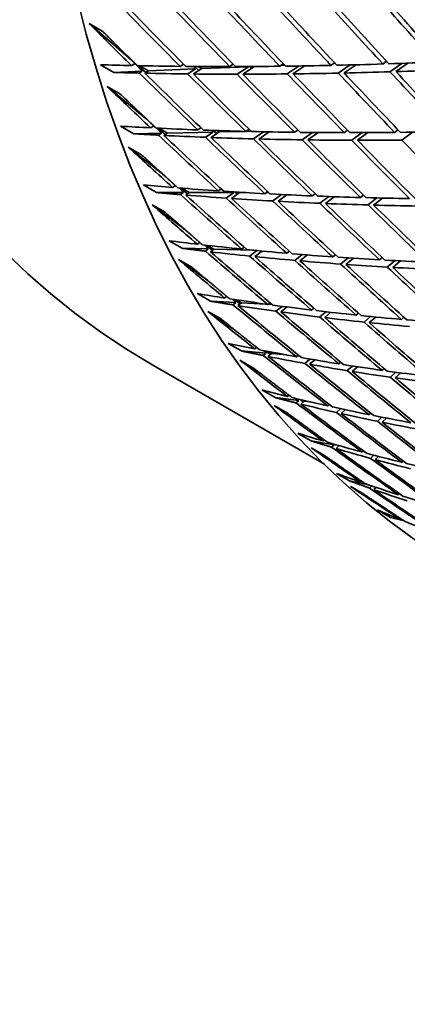
# Model space of a CAD drawing. Units: millimetres. Extents: x 0 to 744, y 0 to 1164.
# Drawn here: x 571 to 576, y 320 to 331 of the extents above; entities that cross this region are included whole.
import ezdxf
from ezdxf import colors
from ezdxf.entities.mleader import LeaderData, LeaderLine
from ezdxf.math import Vec2, Vec3

# ---------------------------------------------------------------- set-up
doc = ezdxf.new("R2010")
doc.units = ezdxf.units.MM
doc.layers.add('DV7_Défaut', color=7, linetype='Continuous')
doc.layers.add('Défaut', color=7, linetype='Continuous')

# ---------------------------------------------------------------- blocks, each defined once
blk = doc.blocks.new('_DOT')
at = {"color": 0}
blk.add_line((0, 0), (-1, 0), dxfattribs=at)
at = {"color": 0, "const_width": 0.333}
blk.add_lwpolyline([(-0.1665, 0, 1), (0.1665, 0, 1)], format="xyb", close=True, dxfattribs=at)
blk = doc.blocks.new('SE6')
at = {"layer": 'DV7_Défaut', "color": 7, "linetype": 'Continuous', "lineweight": 35}
for p, q in [((572.22, 330.464), (572.078, 330.546)), ((572.078, 330.546), (572.532, 330.154)), ((572.202, 330.101), (572.343, 330.019)), ((572.536, 330.092), (572.572, 330.115)), ((572.598, 330.091), (572.65, 330.032)), ((572.605, 330.091), (572.689, 330.018)), ((572.717, 330.035), (572.62, 330.091)), ((572.717, 330.035), (573.223, 330.056)), ((573.058, 330.084), (573.095, 330.107)), ((573.223, 330.056), (573.139, 330.003)), ((573.2, 330.083), (573.223, 330.056)), ((573.2, 330.003), (573.29, 330.059)), ((573.212, 330.083), (573.26, 330.04)), ((573.29, 330.059), (573.248, 330.083)), ((573.29, 330.059), (573.794, 330.08)), ((573.59, 330.082), (573.628, 330.106)), ((573.794, 330.08), (573.67, 330)), ((573.732, 330), (573.859, 330.083)), ((573.792, 330.082), (573.794, 330.08)), ((573.805, 330.082), (573.827, 330.062)), ((574.131, 330.085), (574.17, 330.111)), ((574.145, 330.095), (574.184, 330.096)), ((574.338, 330.088), (574.21, 330.003)), ((574.272, 330.003), (574.401, 330.089)), ((574.387, 330.089), (574.392, 330.083)), ((574.681, 330.094), (574.72, 330.121)), ((574.716, 330.118), (574.723, 330.119)), ((574.887, 330.099), (574.759, 330.011)), ((574.822, 330.013), (574.951, 330.101)), ((575.239, 330.109), (575.279, 330.138)), ((575.444, 330.116), (575.316, 330.026)), ((575.38, 330.028), (575.508, 330.119)), ((572.343, 330.019), (572.65, 330.032)), ((572.65, 330.032), (572.617, 330.012)), ((572.677, 330.011), (572.717, 330.035)), ((572.415, 329.784), (572.274, 329.866)), ((572.274, 329.866), (572.693, 329.519)), ((572.417, 329.439), (572.558, 329.358)), ((572.741, 329.421), (572.774, 329.443)), ((572.807, 329.418), (572.857, 329.364)), ((572.816, 329.418), (572.898, 329.35)), ((572.922, 329.365), (572.832, 329.417)), ((573.248, 329.399), (573.282, 329.422)), ((572.558, 329.358), (572.857, 329.364)), ((572.857, 329.364), (572.825, 329.343)), ((572.882, 329.34), (572.922, 329.365)), ((572.922, 329.365), (573.414, 329.376)), ((573.414, 329.376), (573.331, 329.32)), ((573.39, 329.317), (573.479, 329.377)), ((573.398, 329.394), (573.414, 329.376)), ((573.413, 329.393), (573.452, 329.359)), ((573.479, 329.377), (573.453, 329.392)), ((573.479, 329.377), (573.759, 329.383)), ((573.765, 329.383), (573.799, 329.407)), ((573.765, 329.383), (573.821, 329.384)), ((573.956, 329.379), (573.846, 329.303)), ((573.906, 329.301), (574.016, 329.377)), ((573.994, 329.378), (574.004, 329.369)), ((574.29, 329.373), (574.325, 329.398)), ((574.321, 329.395), (574.328, 329.395)), ((574.481, 329.371), (574.371, 329.292)), ((574.431, 329.291), (574.542, 329.371)), ((574.824, 329.369), (574.86, 329.396)), ((575.015, 329.37), (574.904, 329.288)), ((574.965, 329.288), (575.077, 329.37)), ((575.366, 329.372), (575.403, 329.4)), ((575.557, 329.374), (575.445, 329.29)), ((572.641, 329.132), (572.5, 329.214)), ((572.5, 329.214), (572.885, 328.91)), ((572.662, 328.807), (572.804, 328.725)), ((572.977, 328.779), (573.006, 328.8)), ((572.804, 328.725), (573.094, 328.725)), ((573.047, 328.774), (573.094, 328.725)), ((573.058, 328.773), (573.137, 328.711)), ((573.094, 328.725), (573.062, 328.702)), ((573.157, 328.725), (573.076, 328.771)), ((573.118, 328.698), (573.157, 328.725)), ((573.157, 328.725), (573.636, 328.724)), ((573.469, 328.742), (573.499, 328.764)), ((573.636, 328.724), (573.553, 328.665)), ((573.61, 328.661), (573.698, 328.724)), ((573.628, 328.732), (573.636, 328.724)), ((573.647, 328.731), (573.675, 328.707)), ((573.698, 328.724), (573.69, 328.728)), ((573.698, 328.724), (573.765, 328.724)), ((573.97, 328.712), (574.001, 328.735)), ((573.985, 328.723), (574.013, 328.723)), ((574.147, 328.703), (574.053, 328.633)), ((574.111, 328.63), (574.206, 328.7)), ((574.48, 328.688), (574.511, 328.712)), ((574.658, 328.681), (574.562, 328.609)), ((574.621, 328.606), (574.717, 328.679)), ((574.998, 328.671), (575.031, 328.696)), ((572.897, 328.511), (572.756, 328.592)), ((572.756, 328.592), (573.106, 328.328)), ((575.176, 328.666), (575.08, 328.591)), ((575.14, 328.589), (575.236, 328.665)), ((572.938, 328.205), (573.079, 328.124)), ((573.243, 328.168), (573.268, 328.187)), ((573.318, 328.159), (573.361, 328.116)), ((573.332, 328.157), (573.405, 328.102)), ((573.422, 328.114), (573.351, 328.155)), ((573.079, 328.124), (573.361, 328.116)), ((573.361, 328.116), (573.33, 328.093)), ((573.384, 328.086), (573.422, 328.114)), ((573.422, 328.114), (573.851, 328.102)), ((573.72, 328.115), (573.746, 328.136)), ((573.884, 328.099), (573.806, 328.039)), ((573.861, 328.034), (573.94, 328.094)), ((573.914, 328.096), (573.928, 328.085)), ((574.206, 328.07), (574.233, 328.091)), ((574.371, 328.056), (574.291, 327.993)), ((574.347, 327.988), (574.428, 328.052)), ((574.7, 328.031), (574.729, 328.054)), ((573.183, 327.92), (573.041, 328.002)), ((573.041, 328.002), (573.355, 327.776)), ((574.867, 328.02), (574.785, 327.954)), ((574.842, 327.95), (574.924, 328.016)), ((575.204, 328), (575.233, 328.024)), ((575.37, 327.991), (575.287, 327.921)), ((575.345, 327.918), (575.429, 327.988)), ((573.243, 327.636), (573.384, 327.554)), ((573.384, 327.554), (573.658, 327.539)), ((573.538, 327.588), (573.56, 327.605)), ((573.62, 327.575), (573.658, 327.539)), ((573.658, 327.539), (573.627, 327.514)), ((573.638, 327.572), (573.703, 327.525)), ((573.717, 327.535), (573.658, 327.569)), ((573.679, 327.506), (573.717, 327.535)), ((573.717, 327.535), (574.049, 327.517)), ((574, 327.519), (574.023, 327.538)), ((573.498, 327.362), (573.356, 327.444)), ((573.356, 327.444), (573.633, 327.253)), ((574.154, 327.498), (574.088, 327.445)), ((574.142, 327.438), (574.208, 327.491)), ((574.472, 327.458), (574.496, 327.478)), ((574.626, 327.44), (574.558, 327.383)), ((574.613, 327.377), (574.681, 327.434)), ((574.951, 327.404), (574.976, 327.426)), ((575.107, 327.389), (575.037, 327.328)), ((575.093, 327.323), (575.163, 327.383)), ((575.44, 327.358), (575.465, 327.38)), ((573.576, 327.099), (573.717, 327.017)), ((573.717, 327.017), (573.983, 326.994)), ((573.862, 327.04), (573.881, 327.056)), ((573.952, 327.022), (573.983, 326.994)), ((573.983, 326.994), (573.952, 326.969)), ((573.976, 327.018), (574.03, 326.98)), ((574.04, 326.989), (573.998, 327.014)), ((574.003, 326.958), (574.04, 326.989)), ((574.04, 326.989), (574.205, 326.974)), ((574.31, 326.955), (574.33, 326.972)), ((572.747, 326.875), (574.61, 325.799)), ((573.841, 326.837), (573.7, 326.919)), ((573.7, 326.919), (573.939, 326.762)), ((574.32, 326.964), (574.342, 326.962)), ((574.454, 326.93), (574.399, 326.883)), ((574.451, 326.874), (574.507, 326.921)), ((574.767, 326.878), (574.788, 326.896)), ((574.912, 326.855), (574.855, 326.805)), ((574.908, 326.796), (574.966, 326.847)), ((575.232, 326.808), (575.254, 326.828)), ((575.379, 326.788), (575.32, 326.734)), ((575.373, 326.727), (575.433, 326.781)), ((573.937, 326.597), (574.079, 326.515)), ((574.079, 326.515), (574.336, 326.483)), ((574.214, 326.527), (574.23, 326.54)), ((574.336, 326.483), (574.306, 326.457)), ((574.315, 326.502), (574.336, 326.483)), ((574.348, 326.494), (574.385, 326.47)), ((574.356, 326.445), (574.392, 326.476)), ((574.392, 326.476), (574.371, 326.489)), ((574.392, 326.476), (574.457, 326.468)), ((574.212, 326.347), (574.071, 326.429)), ((574.071, 326.429), (574.271, 326.304)), ((574.648, 326.425), (574.665, 326.44)), ((574.784, 326.395), (574.739, 326.354)), ((574.79, 326.343), (574.835, 326.384)), ((575.091, 326.331), (575.109, 326.347)), ((575.228, 326.303), (575.181, 326.259)), ((575.232, 326.249), (575.28, 326.293)), ((574.326, 326.129), (574.467, 326.048)), ((574.467, 326.048), (574.717, 326.007)), ((574.594, 326.048), (574.607, 326.059)), ((574.61, 325.892), (574.469, 325.974)), ((574.469, 325.974), (574.63, 325.878)), ((574.717, 326.007), (574.688, 325.98)), ((574.709, 326.014), (574.717, 326.007)), ((574.736, 325.966), (574.769, 325.997)), ((574.759, 326), (574.767, 325.995)), ((575.015, 325.928), (575.028, 325.941)), ((575.143, 325.894), (575.107, 325.86)), ((575.156, 325.847), (575.192, 325.881)), ((575.443, 325.817), (575.458, 325.831)), ((574.741, 325.698), (574.882, 325.617)), ((574.882, 325.617), (575.086, 325.575)), ((575.001, 325.605), (575.01, 325.614)), ((575.034, 325.474), (574.893, 325.556)), ((575.12, 325.563), (575.096, 325.54)), ((575.142, 325.523), (575.167, 325.547)), ((575.408, 325.467), (575.419, 325.478)), ((575.182, 325.304), (575.323, 325.223)), ((575.323, 325.223), (575.47, 325.186)), ((575.433, 325.199), (575.44, 325.205))]:
    blk.add_line(p, q, dxfattribs=at)
for centre, major_axis, ratio, start_param, end_param in [((570.507, 353.86), (13.75, 23.816), 0.57735, 0, 3.867273), ((583.872, 346.144), (-11.125, -19.269), 0.57735, 3.141593, 6.283185), ((587.407, 344.103), (-11.25, -19.486), 0.57735, 3.141593, 6.283185), ((591.571, 341.699), (-33.557, 29.443), 0.473747, 1.410351, 1.430202), ((591.713, 341.617), (-33.557, 29.443), 0.473747, 1.407762, 1.42762), ((591.571, 341.699), (-32.954, 30.052), 0.467648, 1.428251, 1.448109), ((591.713, 341.617), (-32.954, 30.052), 0.467648, 1.425669, 1.445532), ((591.571, 341.699), (-32.347, 30.633), 0.461011, 1.445744, 1.465607), ((591.713, 341.617), (-32.347, 30.633), 0.461011, 1.443167, 1.463035), ((591.571, 341.699), (-31.738, 31.183), 0.453851, 1.462813, 1.482681), ((591.713, 341.617), (-31.738, 31.183), 0.453851, 1.460241, 1.480113), ((591.571, 341.699), (-31.128, 31.703), 0.446184, 1.479447, 1.499319), ((591.713, 341.617), (-31.128, 31.703), 0.446184, 1.476879, 1.496752), ((591.571, 341.699), (-30.518, 32.192), 0.438026, 1.495637, 1.51551), ((591.713, 341.617), (-30.518, 32.192), 0.438026, 1.49307, 1.512944), ((591.571, 341.699), (-34.155, 28.804), 0.479291, 1.397338, 1.411908), ((591.571, 341.699), (-29.829, -7.676), 0.292345, 0.79137, 0.80594), ((591.571, 341.699), (-29.829, -7.676), 0.292345, 0.808529, 0.82838), ((591.571, 341.699), (-29.829, -7.676), 0.292345, 0.830962, 0.85082), ((591.571, 341.699), (-29.829, -7.676), 0.292345, 0.853396, 0.87326), ((591.571, 341.699), (-29.829, -7.676), 0.292345, 0.875831, 0.8957), ((591.571, 341.699), (-29.829, -7.676), 0.292345, 0.898268, 0.918139), ((591.571, 341.699), (-29.829, -7.676), 0.292345, 0.920706, 0.940579), ((591.571, 341.699), (-34.155, 28.804), 0.479291, 1.414497, 1.434348), ((591.713, 341.617), (-34.155, 28.804), 0.479291, 1.411908, 1.431766), ((591.713, 341.617), (-29.829, -7.676), 0.292345, 0.80594, 0.825797), ((591.571, 341.699), (-33.557, 29.443), 0.473747, 1.432784, 1.452642), ((591.713, 341.617), (-33.557, 29.443), 0.473747, 1.430202, 1.450065), ((591.713, 341.617), (-29.829, -7.676), 0.292345, 0.82838, 0.848243), ((591.571, 341.699), (-32.954, 30.052), 0.467648, 1.450685, 1.470549), ((591.713, 341.617), (-29.829, -7.676), 0.292345, 0.85082, 0.870688), ((591.713, 341.617), (-32.954, 30.052), 0.467648, 1.448109, 1.467977), ((591.571, 341.699), (-32.347, 30.633), 0.461011, 1.468179, 1.488047), ((591.713, 341.617), (-29.829, -7.676), 0.292345, 0.87326, 0.893131), ((591.713, 341.617), (-32.347, 30.633), 0.461011, 1.465607, 1.485479), ((591.571, 341.699), (-31.738, 31.183), 0.453851, 1.48525, 1.505121), ((591.713, 341.617), (-29.829, -7.676), 0.292345, 0.8957, 0.915573), ((591.713, 341.617), (-31.738, 31.183), 0.453851, 1.482681, 1.502555), ((591.571, 341.699), (-31.128, 31.703), 0.446184, 1.501885, 1.521758), ((591.713, 341.617), (-29.829, -7.676), 0.292345, 0.91814, 0.938013), ((591.713, 341.617), (-31.128, 31.703), 0.446184, 1.499319, 1.519192), ((591.571, 341.699), (-34.746, 28.138), 0.484264, 1.401122, 1.415692), ((591.571, 341.699), (-29.144, -7.896), 0.324915, 0.769187, 0.783757), ((591.571, 341.699), (-29.144, -7.896), 0.324915, 0.786347, 0.806197), ((591.571, 341.699), (-34.746, 28.138), 0.484264, 1.418281, 1.438132), ((591.713, 341.617), (-34.746, 28.138), 0.484264, 1.415692, 1.435549), ((591.713, 341.617), (-29.144, -7.896), 0.324915, 0.783757, 0.803615), ((591.571, 341.699), (-29.144, -7.896), 0.324915, 0.808779, 0.828637), ((591.571, 341.699), (-34.155, 28.804), 0.479291, 1.43693, 1.456788), ((591.713, 341.617), (-34.155, 28.804), 0.479291, 1.434348, 1.454211), ((591.713, 341.617), (-29.144, -7.896), 0.324915, 0.806197, 0.826061), ((591.571, 341.699), (-29.144, -7.896), 0.324915, 0.831214, 0.851077), ((591.571, 341.699), (-29.144, -7.896), 0.324915, 0.853649, 0.873517), ((591.571, 341.699), (-29.144, -7.896), 0.324915, 0.876086, 0.895957), ((591.571, 341.699), (-29.144, -7.896), 0.324915, 0.898524, 0.918397), ((591.571, 341.699), (-35.329, 27.445), 0.488653, 1.404573, 1.419143), ((591.571, 341.699), (-33.557, 29.443), 0.473747, 1.455218, 1.475082), ((591.713, 341.617), (-33.557, 29.443), 0.473747, 1.452642, 1.47251), ((591.713, 341.617), (-29.144, -7.896), 0.324915, 0.828637, 0.848505), ((591.571, 341.699), (-32.954, 30.052), 0.467648, 1.47312, 1.492988), ((591.713, 341.617), (-32.954, 30.052), 0.467648, 1.470549, 1.49042), ((591.713, 341.617), (-29.144, -7.896), 0.324915, 0.851077, 0.870948), ((591.571, 341.699), (-32.347, 30.633), 0.461011, 1.490616, 1.510487), ((591.713, 341.617), (-29.144, -7.896), 0.324915, 0.873517, 0.89339), ((591.713, 341.617), (-32.347, 30.633), 0.461011, 1.488047, 1.50792), ((591.571, 341.699), (-31.738, 31.183), 0.453851, 1.507688, 1.527561), ((591.571, 341.699), (-28.441, -8.123), 0.358826, 0.746011, 0.760581), ((591.571, 341.699), (-28.441, -8.123), 0.358826, 0.76317, 0.783021), ((591.571, 341.699), (-35.329, 27.445), 0.488653, 1.421732, 1.441583), ((591.713, 341.617), (-35.329, 27.445), 0.488653, 1.419143, 1.439), ((591.713, 341.617), (-28.441, -8.123), 0.358826, 0.760581, 0.780438), ((591.571, 341.699), (-28.441, -8.123), 0.358826, 0.785603, 0.805461), ((591.571, 341.699), (-28.441, -8.123), 0.358826, 0.808037, 0.827901), ((591.571, 341.699), (-28.441, -8.123), 0.358826, 0.830472, 0.850341), ((591.571, 341.699), (-35.903, 26.727), 0.492443, 1.407725, 1.422295), ((591.571, 341.699), (-34.746, 28.138), 0.484264, 1.440714, 1.460571), ((591.713, 341.617), (-34.746, 28.138), 0.484264, 1.438132, 1.457995), ((591.713, 341.617), (-28.441, -8.123), 0.358826, 0.783021, 0.802884), ((591.571, 341.699), (-34.155, 28.804), 0.479291, 1.459364, 1.479228), ((591.713, 341.617), (-34.155, 28.804), 0.479291, 1.456788, 1.476656), ((591.713, 341.617), (-28.441, -8.123), 0.358826, 0.805461, 0.825329), ((591.571, 341.699), (-33.557, 29.443), 0.473747, 1.477654, 1.497522), ((591.713, 341.617), (-33.557, 29.443), 0.473747, 1.475082, 1.494953), ((591.713, 341.617), (-28.441, -8.123), 0.358826, 0.827901, 0.847772), ((591.571, 341.699), (-28.441, -8.123), 0.358826, 0.852909, 0.87278), ((591.571, 341.699), (-32.954, 30.052), 0.467648, 1.495557, 1.515428), ((591.713, 341.617), (-32.954, 30.052), 0.467648, 1.492988, 1.512862), ((591.713, 341.617), (-28.441, -8.123), 0.358826, 0.850341, 0.870214), ((591.571, 341.699), (-27.719, -8.36), 0.394158, 0.721615, 0.736185), ((591.571, 341.699), (-27.719, -8.36), 0.394158, 0.738774, 0.758625), ((591.571, 341.699), (-35.903, 26.727), 0.492443, 1.424884, 1.444735), ((591.713, 341.617), (-35.903, 26.727), 0.492443, 1.422295, 1.442152), ((591.713, 341.617), (-27.719, -8.36), 0.394158, 0.736185, 0.756042), ((591.571, 341.699), (-27.719, -8.36), 0.394158, 0.761207, 0.781064), ((591.571, 341.699), (-35.329, 27.445), 0.488653, 1.444165, 1.464022), ((591.713, 341.617), (-35.329, 27.445), 0.488653, 1.441583, 1.461446), ((591.713, 341.617), (-27.719, -8.36), 0.394158, 0.758625, 0.778488), ((591.571, 341.699), (-27.719, -8.36), 0.394158, 0.783641, 0.803504), ((591.571, 341.699), (-36.465, 25.985), 0.495622, 1.410616, 1.425186), ((591.571, 341.699), (-34.746, 28.138), 0.484264, 1.463148, 1.483011), ((591.713, 341.617), (-34.746, 28.138), 0.484264, 1.460571, 1.48044), ((591.713, 341.617), (-27.719, -8.36), 0.394158, 0.781064, 0.800933), ((591.571, 341.699), (-27.719, -8.36), 0.394158, 0.806076, 0.825944), ((591.571, 341.699), (-34.155, 28.804), 0.479291, 1.4818, 1.501668), ((591.713, 341.617), (-34.155, 28.804), 0.479291, 1.479228, 1.499099), ((591.713, 341.617), (-27.719, -8.36), 0.394158, 0.803504, 0.823376), ((591.571, 341.699), (-27.719, -8.36), 0.394158, 0.828513, 0.848384), ((591.571, 341.699), (-33.557, 29.443), 0.473747, 1.50009, 1.519962), ((591.713, 341.617), (-33.557, 29.443), 0.473747, 1.497522, 1.517395), ((591.713, 341.617), (-27.719, -8.36), 0.394158, 0.825944, 0.845818), ((591.571, 341.699), (-26.977, -8.613), 0.430991, 0.695692, 0.710261), ((591.571, 341.699), (-26.977, -8.613), 0.430991, 0.712851, 0.732701), ((591.571, 341.699), (-36.465, 25.985), 0.495622, 1.427775, 1.447626), ((591.713, 341.617), (-36.465, 25.985), 0.495622, 1.425186, 1.445044), ((591.713, 341.617), (-26.977, -8.613), 0.430991, 0.710261, 0.730119), ((591.571, 341.699), (-26.977, -8.613), 0.430991, 0.735284, 0.755141), ((591.571, 341.699), (-37.014, 25.221), 0.498179, 1.413288, 1.427858), ((591.571, 341.699), (-35.903, 26.727), 0.492443, 1.447317, 1.467175), ((591.713, 341.617), (-35.903, 26.727), 0.492443, 1.444735, 1.464598), ((591.713, 341.617), (-26.977, -8.613), 0.430991, 0.732701, 0.752565), ((591.571, 341.699), (-26.977, -8.613), 0.430991, 0.757718, 0.777581), ((591.571, 341.699), (-26.977, -8.613), 0.430991, 0.780153, 0.800021), ((591.571, 341.699), (-35.329, 27.445), 0.488653, 1.466599, 1.486462), ((591.713, 341.617), (-35.329, 27.445), 0.488653, 1.464022, 1.483891), ((591.713, 341.617), (-26.977, -8.613), 0.430991, 0.755141, 0.775009), ((591.571, 341.699), (-34.746, 28.138), 0.484264, 1.485583, 1.505451), ((591.713, 341.617), (-34.746, 28.138), 0.484264, 1.483011, 1.502883), ((591.713, 341.617), (-26.977, -8.613), 0.430991, 0.777581, 0.797453), ((591.571, 341.699), (-26.977, -8.613), 0.430991, 0.80259, 0.822461), ((591.571, 341.699), (-26.21, -8.891), 0.469395, 0.667814, 0.682384), ((591.571, 341.699), (-26.21, -8.891), 0.469395, 0.684974, 0.704824), ((591.571, 341.699), (-37.548, 24.437), 0.500104, 1.415786, 1.430356), ((591.571, 341.699), (-37.014, 25.221), 0.498178, 1.430447, 1.450298), ((591.713, 341.617), (-37.014, 25.221), 0.498179, 1.427858, 1.447716), ((591.713, 341.617), (-26.21, -8.891), 0.469395, 0.682384, 0.702242), ((591.571, 341.699), (-26.21, -8.891), 0.469395, 0.707406, 0.727264), ((591.571, 341.699), (-36.465, 25.985), 0.495622, 1.450208, 1.470066), ((591.713, 341.617), (-36.465, 25.985), 0.495622, 1.447626, 1.46749), ((591.713, 341.617), (-26.21, -8.891), 0.469395, 0.704824, 0.724688), ((591.571, 341.699), (-26.21, -8.891), 0.469395, 0.72984, 0.749704), ((591.571, 341.699), (-35.903, 26.727), 0.492443, 1.469751, 1.489615), ((591.713, 341.617), (-35.903, 26.727), 0.492443, 1.467175, 1.487043), ((591.713, 341.617), (-26.21, -8.891), 0.469395, 0.727264, 0.747132), ((591.571, 341.699), (-26.21, -8.891), 0.469395, 0.752276, 0.772144), ((591.571, 341.699), (-35.329, 27.445), 0.488653, 1.489034, 1.508902), ((591.713, 341.617), (-35.329, 27.445), 0.488653, 1.486462, 1.506334), ((591.713, 341.617), (-26.21, -8.891), 0.469395, 0.749704, 0.769575), ((591.571, 341.699), (-25.414, -9.205), 0.509427, 0.637373, 0.651943), ((591.571, 341.699), (-25.414, -9.205), 0.509427, 0.654532, 0.674383), ((591.571, 341.699), (-37.548, 24.437), 0.500104, 1.432945, 1.452796), ((591.713, 341.617), (-37.548, 24.437), 0.500104, 1.430356, 1.450214), ((591.713, 341.617), (-25.414, -9.205), 0.509427, 0.651943, 0.671801), ((591.571, 341.699), (-38.065, 23.636), 0.501392, 1.418157, 1.432727), ((591.571, 341.699), (-25.414, -9.205), 0.509427, 0.676965, 0.696823), ((591.571, 341.699), (-37.014, 25.221), 0.498178, 1.45288, 1.472738), ((591.713, 341.617), (-37.014, 25.221), 0.498178, 1.450298, 1.470162), ((591.713, 341.617), (-25.414, -9.205), 0.509427, 0.674383, 0.694246), ((591.571, 341.699), (-25.414, -9.205), 0.509427, 0.699399, 0.719263), ((591.571, 341.699), (-36.465, 25.985), 0.495622, 1.472642, 1.492506), ((591.713, 341.617), (-36.465, 25.985), 0.495622, 1.470066, 1.489934), ((591.713, 341.617), (-25.414, -9.205), 0.509427, 0.696823, 0.716691), ((591.571, 341.699), (-24.581, -9.572), 0.551105, 0.603473, 0.618043), ((591.571, 341.699), (-24.581, -9.572), 0.551105, 0.620632, 0.640483), ((591.571, 341.699), (-38.565, 22.819), 0.502037, 1.420452, 1.435022), ((591.571, 341.699), (-38.065, 23.636), 0.501392, 1.435317, 1.455167), ((591.713, 341.617), (-38.065, 23.636), 0.501392, 1.432727, 1.452585), ((591.713, 341.617), (-24.581, -9.572), 0.551105, 0.618043, 0.637901), ((591.571, 341.699), (-24.581, -9.572), 0.551105, 0.643065, 0.662923), ((591.571, 341.699), (-37.548, 24.437), 0.500104, 1.455378, 1.475236), ((591.713, 341.617), (-37.548, 24.437), 0.500104, 1.452796, 1.472659), ((591.713, 341.617), (-24.581, -9.572), 0.551105, 0.640483, 0.660347), ((591.571, 341.699), (-24.581, -9.572), 0.551105, 0.665499, 0.685363), ((591.571, 341.699), (-23.697, -10.018), 0.594383, 0.564758, 0.579328), ((591.571, 341.699), (-39.044, 21.988), 0.502037, 1.422721, 1.437291), ((591.571, 341.699), (-23.697, -10.018), 0.594383, 0.581917, 0.601768), ((591.571, 341.699), (-38.565, 22.819), 0.502037, 1.437612, 1.457462), ((591.713, 341.617), (-38.565, 22.819), 0.502037, 1.435022, 1.45488), ((591.713, 341.617), (-23.697, -10.018), 0.594383, 0.579328, 0.599185), ((591.571, 341.699), (-23.697, -10.018), 0.594383, 0.60435, 0.624208), ((591.571, 341.699), (-22.739, -10.579), 0.639079, 0.519091, 0.533661), ((591.571, 341.699), (-22.739, -10.579), 0.639079, 0.53625, 0.556101)]:
    blk.add_ellipse(centre, major_axis=major_axis, ratio=ratio, start_param=start_param, end_param=end_param, dxfattribs=at)
for points in [[(572.596, 330.091), (572.407, 330.277), (572.22, 330.464)], [(572.343, 330.019), (572.479, 330.015), (572.617, 330.012)], [(572.799, 329.419), (572.606, 329.601), (572.415, 329.784)], [(572.558, 329.358), (572.691, 329.35), (572.825, 329.343)], [(573.033, 328.775), (572.836, 328.953), (572.641, 329.132)], [(572.804, 328.725), (572.932, 328.713), (573.062, 328.702)], [(573.297, 328.161), (573.096, 328.336), (572.897, 328.511)], [(573.079, 328.124), (573.204, 328.108), (573.33, 328.093)], [(573.591, 327.579), (573.386, 327.749), (573.183, 327.92)], [(573.384, 327.554), (573.505, 327.534), (573.627, 327.514)], [(573.913, 327.03), (573.705, 327.195), (573.498, 327.362)], [(573.717, 327.017), (573.834, 326.993), (573.952, 326.969)], [(574.264, 326.514), (574.052, 326.675), (573.841, 326.837)], [(574.079, 326.515), (574.192, 326.486), (574.306, 326.457)], [(574.642, 326.034), (574.427, 326.19), (574.212, 326.347)], [(574.467, 326.048), (574.577, 326.014), (574.688, 325.98)], [(575.047, 325.589), (574.828, 325.74), (574.61, 325.892)], [(574.882, 325.617), (574.989, 325.578), (575.096, 325.54)], [(575.478, 325.18), (575.256, 325.327), (575.034, 325.474)]]:
    blk.add_open_spline(points, degree=2, dxfattribs=at)

msp = doc.modelspace()

# ---------------------------------------------------------------- block references
at = {"layer": 'Défaut'}
msp.add_blockref('SE6', (0, 0), dxfattribs=at)

# ---------------------------------------------------------------- leaders
at = {"layer": 'Défaut', "color": 7, "linetype": 'Continuous', "lineweight": 18}
ml = msp.add_multileader_mtext('Standard', dxfattribs=at)
ml.set_content('{\\pxsm0.9;\\fSolid Edge ISO|b1||i0||c0|p34;\\W1.;27/12/2022\\P}', color=256)
ml.set_leader_properties()
ml.set_arrow_properties(name='DOT')
ml.build(insert=Vec2(0, 0))
ml.multileader.update_dxf_attribs({"leader_type": 0, "dogleg_length": 0, "arrow_head_size": 12})
ctx = ml.context
ctx.base_point, ctx.char_height, ctx.arrow_head_size, ctx.landing_gap_size = Vec3(656.602, 1156.973), 12, 12, 4.2
notes = []
notes.append((ctx, [(0, (0, 0, 0), (0, 0), (1, 0), 1, [])]))
ctx.mtext.insert = Vec3(658.602, 1163.093)
for ctx, leaders in notes:
    for number, flags, end, landing, length, lines in leaders:
        leader = LeaderData()
        leader.index, (leader.has_last_leader_line, leader.has_dogleg_vector, leader.attachment_direction) = number, flags
        leader.last_leader_point, leader.dogleg_vector, leader.dogleg_length = Vec3(end), Vec3(landing), length
        for number, points, colour, breaks in lines:
            line = LeaderLine()
            line.index, line.vertices, line.color, line.breaks = number, Vec3.list(points), colors.encode_raw_color(colour), breaks
            leader.lines.append(line)
        ctx.leaders.append(leader)

doc.saveas('drawing.dxf')
